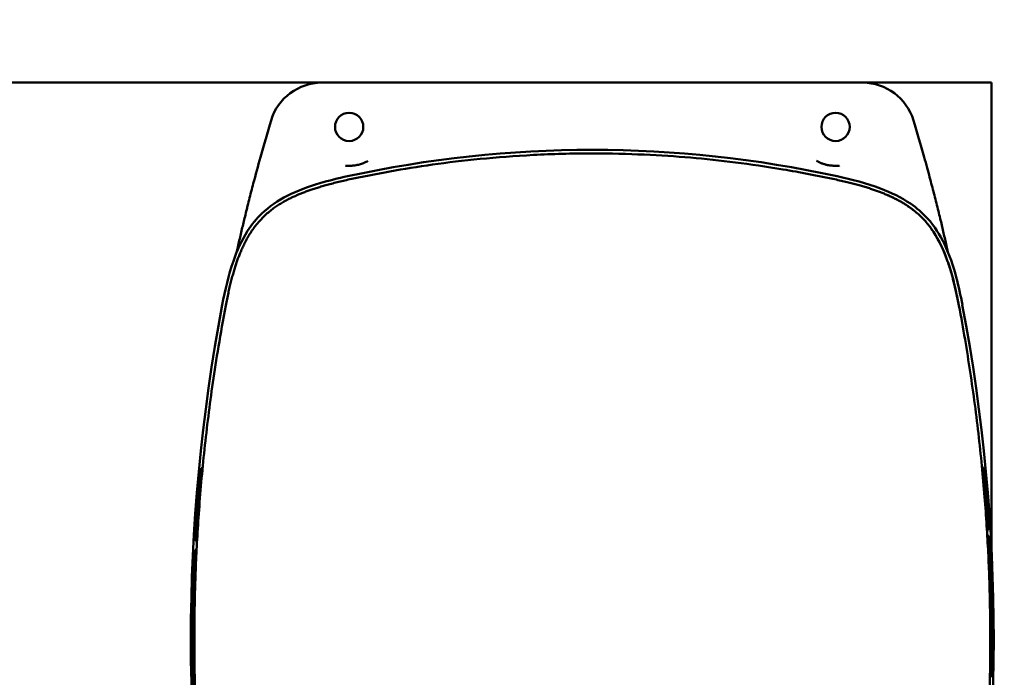
# Model space of a CAD drawing. Units: millimetres. Extents: x 114 to 322, y 100 to 219.
# Drawn here: x 281 to 292, y 167 to 174 of the extents above; entities that cross this region are included whole.
import ezdxf

# ---------------------------------------------------------------- set-up
doc = ezdxf.new("R2010")
doc.units = ezdxf.units.MM
doc.header["$LTSCALE"] = 0.75
doc.layers.add('Dimensions', color=7, linetype='Continuous', lineweight=25)
doc.layers.add('Visible', color=7, linetype='Continuous', lineweight=50)
doc.styles.get("Standard").update_dxf_attribs({"font": 'arial.ttf'})
doc.dimstyles.new('ISO-25', dxfattribs={"dimtxt": 3.5, "dimasz": 3.5, "dimexe": 2, "dimexo": 2, "dimgap": 1.5, "dimtad": 1, "dimdec": 0, "dimzin": 12, "dimdsep": 46, "dimtxsty": 'Standard', "dimcen": 0, "dimclrd": 256, "dimclre": 256, "dimclrt": 256, "dimadec": 0, "dimazin": 3, "dimtp": 0.1, "dimtm": 0.1, "dimtfac": 0.714, "dimtdec": 0, "dimtmove": 0, "dimatfit": 3, "dimfxl": 1, "dimtzin": 12, "dimarcsym": 0})

# ---------------------------------------------------------------- blocks, each defined once
blk = doc.blocks.new('*D14')
at = {"layer": 'Defpoints', "color": 0, "transparency": 16777216}
for p in [(291.992, 183.639), (158.991, 173.74), (291.992, 173.74)]:
    blk.add_point(p, dxfattribs=at)
at = {"layer": 'Dimensions', "lineweight": -2, "transparency": 16777216}
for p, q in [((158.991, 175.74), (158.991, 185.639)), ((291.992, 175.74), (291.992, 185.639)), ((162.491, 183.639), (288.492, 183.639))]:
    blk.add_line(p, q, dxfattribs=at)
at = {"layer": 'Dimensions', "transparency": 16777216}
for points in [[(162.491, 184.222), (162.491, 183.056), (158.991, 183.639)], [(288.492, 184.222), (288.492, 183.056), (291.992, 183.639)]]:
    blk.add_solid(points, dxfattribs=at)
at = {"layer": 'Dimensions', "transparency": 16777216, "insert": (225.492, 186.926), "char_height": 3.5, "attachment_point": 5}
blk.add_mtext('6650', dxfattribs=at)

msp = doc.modelspace()

# ---------------------------------------------------------------- linework, layer by layer
at = {"layer": 'Visible'}
for p, q in [((284.422, 173.74, -7.04), (259.537, 173.74, -7.04)), ((290.537, 173.74, -6.74), (284.422, 173.74, -6.74)), ((291.992, 173.74, -7.04), (290.537, 173.74, -7.04)), ((291.992, 168.498, -7.04), (291.992, 173.74, -7.04)), ((283.056, 169.38, 5.16), (283.073, 169.38, 5.16)), ((291.902, 169.387, 6.16), (291.886, 169.387, 6.16)), ((283.016, 168.891, 6.16), (283.032, 168.891, 6.16)), ((291.956, 168.712, 6.16), (291.94, 168.712, 6.16)), ((291.958, 168.679, 6.006), (291.942, 168.679, 6.006)), ((282.998, 168.614, 6.16), (283.014, 168.614, 6.16)), ((291.962, 168.616, 6.16), (291.946, 168.616, 6.16)), ((282.989, 168.456, 5.16), (283.005, 168.456, 5.16)), ((282.994, 168.554, 5.16), (283.01, 168.554, 5.16)), ((291.973, 168.406, 6.16), (291.957, 168.406, 6.16)), ((282.98, 168.245, 6.16), (282.996, 168.245, 6.16)), ((291.977, 168.308, 6.16), (291.961, 168.308, 6.16)), ((282.972, 168.034, 6.16), (282.988, 168.034, 6.16)), ((282.97, 167.955, 5.727), (282.986, 167.955, 5.727)), ((282.97, 167.933, 5.831), (282.986, 167.933, 5.831)), ((282.968, 167.863, 6.16), (282.984, 167.863, 6.16)), ((291.993, 167.786, 6.16), (291.977, 167.786, 6.16)), ((291.979, 167.587, 5.969), (291.995, 167.587, 5.969)), ((282.964, 167.49, 6.16), (282.98, 167.49, 6.16)), ((291.996, 167.389, 6.16), (291.98, 167.389, 6.16)), ((282.98, 167.292, 5.969), (282.964, 167.292, 5.969)), ((282.967, 167.093, 6.16), (282.983, 167.093, 6.16))]:
    msp.add_line(p, q, dxfattribs=at)
for centre in [(284.73, 173.24, -6.64), (290.23, 173.24, -6.64)]:
    msp.add_circle(centre, 0.16, dxfattribs=at)
for centre, radius, start, end in [((284.422, 173.14, -6.74), 0.6, 90, 163.1889), ((290.537, 173.14, -6.74), 0.6, 16.8111, 90), ((303.288, 167.44, -6.74), 20.308, 163.1889, 164.4085), ((271.671, 167.44, -6.74), 20.308, 15.5915, 16.8111), ((284.73, 173.239, -6.6), 0.44, 269.9297, 269.93), ((271.671, 167.44, 6.16), 20.324, 3.5892, 5.4997), ((303.288, 167.44, 6.16), 20.324, 175.906, 176.6882), ((271.671, 167.44, 6.16), 20.324, 2.7249, 3.3186), ((303.288, 167.44, 6.16), 20.324, 177.73, 178.3232), ((271.671, 167.44, 6.16), 20.324, 0.9778, 2.4481), ((303.288, 167.44, 5.727), 20.324, 178.5464, 178.6086), ((303.288, 167.44, 6.16), 20.324, 178.8051, 179.858), ((271.671, 167.44, 6.16), 20.324, 358.8051, 359.858), ((303.288, 167.44, 6.16), 20.324, 180.9778, 182.4481)]:
    msp.add_arc(centre, radius, start, end, dxfattribs=at)
at = {"layer": 'Visible', "extrusion": (-1.715e-15, -2.24411e-14, -1)}
msp.add_arc((-287.48, 159.965, -4.36), 13.015, 77.7206, 102.2794, dxfattribs=at)
at = {"layer": 'Visible', "extrusion": (-0.966819, -0.001207, 0.255459)}
msp.add_arc((-172.237, 67.835, -282.49), 0.2, 179.9986, 179.9997, dxfattribs=at)
at = {"layer": 'Visible', "extrusion": (0.993643, 0.112576, -1.27534e-07)}
msp.add_arc((139.065, -6.6, 307.881), 0.04, 179.9992, 180, dxfattribs=at)
at = {"layer": 'Visible', "extrusion": (-1.77894e-15, -2.24087e-14, -1)}
for centre, start, end in [((-303.288, 167.44, -4.36), 349.2749, 10.7251), ((-271.671, 167.44, -4.36), 169.2749, 190.7251)]:
    msp.add_arc(centre, 20.348, start, end, dxfattribs=at)
at = {"layer": 'Visible', "extrusion": (-7.16921e-06, 0.898355, 0.439269)}
msp.add_ellipse((303.591, 167.414, 9.18), major_axis=(0.032, -20.477, 41.878), ratio=0.442499, start_param=4.615953, end_param=4.639917, dxfattribs=at)
at = {"layer": 'Visible'}
for points, knots in [([(284.72, 172.643, 7.853), (284.875, 172.676, 7.86), (285.034, 172.708, 7.865), (285.191, 172.736, 7.871), (285.349, 172.764, 7.876), (285.505, 172.79, 7.881), (285.673, 172.813, 7.885), (285.841, 172.837, 7.889), (286.021, 172.859, 7.893), (286.212, 172.877, 7.897), (286.402, 172.896, 7.9), (286.603, 172.912, 7.903), (286.814, 172.922, 7.905), (287.026, 172.933, 7.907), (287.248, 172.94, 7.908), (287.48, 172.94, 7.908)], [0, 0, 0, 0, 0.2, 0.2, 0.2, 0.4, 0.4, 0.4, 0.6, 0.6, 0.6, 0.8, 0.8, 0.8, 1, 1, 1, 1]), ([(287.48, 172.94, 7.908), (287.685, 172.94, 7.908), (287.881, 172.935, 7.908), (288.065, 172.926, 7.906), (288.248, 172.918, 7.905), (288.419, 172.907, 7.902), (288.589, 172.892, 7.9), (288.758, 172.878, 7.897), (288.926, 172.86, 7.894), (289.098, 172.838, 7.89), (289.27, 172.817, 7.886), (289.446, 172.791, 7.881), (289.635, 172.759, 7.875), (289.824, 172.727, 7.869), (290.027, 172.689, 7.862), (290.239, 172.643, 7.853)], [0, 0, 0, 0, 0.2, 0.2, 0.2, 0.4, 0.4, 0.4, 0.6, 0.6, 0.6, 0.8, 0.8, 0.8, 1, 1, 1, 1]), ([(284.687, 172.802, -6.6), (284.694, 172.801, -6.596), (284.707, 172.8, -6.59), (284.722, 172.8, -6.583), (284.729, 172.8, -6.58)], [0.0000019, 0.0000019, 0.0000019, 0.0000019, 0.5, 1, 1, 1, 1]), ([(284.782, 172.803, -6.566), (284.782, 172.803, -6.566), (284.782, 172.803, -6.566), (284.782, 172.803, -6.566), (284.8, 172.805, -6.563), (284.817, 172.808, -6.562), (284.835, 172.812, -6.563), (284.85, 172.816, -6.564), (284.866, 172.821, -6.567), (284.882, 172.827, -6.572)], [0.2479224, 0.2479224, 0.2479224, 0.2479224, 0.25, 0.25, 0.25, 0.5, 0.5, 0.5, 0.7213292, 0.7213292, 0.7213292, 0.7213292]), ([(290.23, 172.8, -6.58), (290.222, 172.8, -6.577), (290.213, 172.8, -6.574), (290.204, 172.8, -6.572), (290.204, 172.8, -6.572), (290.204, 172.8, -6.572), (290.203, 172.8, -6.571), (290.195, 172.801, -6.569), (290.187, 172.802, -6.567), (290.179, 172.802, -6.566), (290.178, 172.803, -6.566), (290.178, 172.803, -6.566), (290.177, 172.803, -6.566), (290.169, 172.804, -6.564), (290.162, 172.805, -6.563), (290.154, 172.806, -6.563), (290.153, 172.806, -6.563), (290.152, 172.806, -6.563), (290.151, 172.807, -6.563), (290.144, 172.808, -6.562), (290.137, 172.809, -6.562), (290.13, 172.811, -6.563), (290.128, 172.811, -6.563), (290.127, 172.812, -6.563), (290.125, 172.812, -6.563), (290.119, 172.814, -6.563), (290.112, 172.815, -6.564), (290.106, 172.817, -6.565), (290.104, 172.818, -6.566), (290.102, 172.818, -6.566), (290.1, 172.819, -6.566), (290.094, 172.821, -6.568), (290.088, 172.823, -6.569), (290.083, 172.825, -6.571), (290.08, 172.826, -6.571), (290.078, 172.826, -6.572), (290.076, 172.827, -6.573), (290.071, 172.829, -6.574), (290.065, 172.831, -6.576), (290.06, 172.834, -6.578), (290.058, 172.835, -6.579), (290.055, 172.836, -6.58), (290.053, 172.837, -6.581), (290.048, 172.839, -6.583), (290.043, 172.841, -6.586), (290.038, 172.843, -6.588), (290.035, 172.845, -6.589), (290.033, 172.846, -6.591), (290.03, 172.848, -6.592), (290.025, 172.85, -6.595), (290.021, 172.852, -6.597), (290.016, 172.855, -6.6)], [0.0000004, 0.0000004, 0.0000004, 0.0000004, 0.1111111, 0.1111111, 0.1111111, 0.116352, 0.116352, 0.116352, 0.2222222, 0.2222222, 0.2222222, 0.2327082, 0.2327082, 0.2327082, 0.3333333, 0.3333333, 0.3333333, 0.3490508, 0.3490508, 0.3490508, 0.4444444, 0.4444444, 0.4444444, 0.4653649, 0.4653649, 0.4653649, 0.5555556, 0.5555556, 0.5555556, 0.5817076, 0.5817076, 0.5817076, 0.6666667, 0.6666667, 0.6666667, 0.6981271, 0.6981271, 0.6981271, 0.7777778, 0.7777778, 0.7777778, 0.8146515, 0.8146515, 0.8146515, 0.8888889, 0.8888889, 0.8888889, 0.9307445, 0.9307445, 0.9307445, 0.9999999, 0.9999999, 0.9999999, 0.9999999]), ([(290.267, 172.801, -6.597), (290.262, 172.801, -6.595), (290.257, 172.8, -6.592), (290.252, 172.8, -6.59), (290.246, 172.8, -6.587), (290.239, 172.8, -6.584), (290.232, 172.8, -6.581)], [0.1292305, 0.1292305, 0.1292305, 0.1292305, 0.5, 0.5, 0.5, 0.9627152, 0.9627152, 0.9627152, 0.9627152]), ([(291.501, 171.821, -6.359), (291.499, 171.833, -6.364), (291.496, 171.845, -6.369), (291.493, 171.857, -6.375), (291.488, 171.882, -6.387), (291.482, 171.906, -6.398), (291.477, 171.931, -6.41), (291.471, 171.956, -6.422), (291.466, 171.98, -6.434), (291.46, 172.004, -6.446), (291.455, 172.028, -6.458), (291.449, 172.052, -6.47), (291.443, 172.075, -6.482), (291.438, 172.099, -6.494), (291.432, 172.123, -6.506), (291.427, 172.147, -6.518), (291.421, 172.172, -6.53), (291.415, 172.197, -6.543), (291.408, 172.225, -6.556), (291.401, 172.252, -6.569), (291.394, 172.28, -6.582), (291.387, 172.31, -6.596), (291.38, 172.339, -6.609), (291.372, 172.369, -6.622), (291.365, 172.4, -6.634), (291.357, 172.43, -6.646), (291.35, 172.459, -6.657), (291.342, 172.489, -6.667), (291.334, 172.518, -6.677), (291.327, 172.547, -6.686), (291.319, 172.577, -6.694), (291.311, 172.607, -6.702), (291.303, 172.639, -6.71), (291.294, 172.672, -6.717), (291.285, 172.705, -6.723), (291.276, 172.741, -6.729), (291.265, 172.778, -6.733), (291.255, 172.816, -6.737), (291.244, 172.856, -6.74), (291.232, 172.898, -6.74)], [0.343063, 0.343063, 0.343063, 0.343063, 0.3684211, 0.3684211, 0.3684211, 0.4210526, 0.4210526, 0.4210526, 0.4736842, 0.4736842, 0.4736842, 0.5263158, 0.5263158, 0.5263158, 0.5789474, 0.5789474, 0.5789474, 0.6315789, 0.6315789, 0.6315789, 0.6842105, 0.6842105, 0.6842105, 0.7368421, 0.7368421, 0.7368421, 0.7894737, 0.7894737, 0.7894737, 0.8421053, 0.8421053, 0.8421053, 0.8947368, 0.8947368, 0.8947368, 0.9473684, 0.9473684, 0.9473684, 1, 1, 1, 1]), ([(283.295, 171.226, 4.36), (283.327, 171.394, 4.36), (283.365, 171.561, 4.36), (283.462, 171.841, 4.36), (283.514, 171.958, 4.36), (283.628, 172.136, 4.36), (283.682, 172.203, 4.36), (283.828, 172.341, 4.36), (283.927, 172.407, 4.36), (284.147, 172.52, 4.36), (284.272, 172.565, 4.36), (284.502, 172.633, 4.36), (284.606, 172.659, 4.36), (284.712, 172.682, 4.36)], [0, 0, 0, 0, 2.555372, 2.555372, 4.447858, 4.447858, 5.724261, 5.724261, 7.465831, 7.465831, 9.439457, 9.439457, 11.055709, 11.055709, 11.055709, 11.055709]), ([(290.248, 172.682, 4.36), (290.414, 172.646, 4.36), (290.58, 172.603, 4.36), (290.858, 172.498, 4.36), (290.973, 172.443, 4.36), (291.148, 172.324, 4.36), (291.213, 172.268, 4.36), (291.348, 172.119, 4.36), (291.411, 172.018, 4.36), (291.517, 171.795, 4.36), (291.56, 171.669, 4.36), (291.622, 171.438, 4.36), (291.644, 171.332, 4.36), (291.664, 171.226, 4.36)], [0, 0, 0, 0, 2.555372, 2.555372, 4.447858, 4.447858, 5.724261, 5.724261, 7.465831, 7.465831, 9.439457, 9.439457, 11.055709, 11.055709, 11.055709, 11.055709]), ([(283.334, 171.219, 7.877), (283.339, 171.245, 7.875), (283.344, 171.269, 7.874), (283.349, 171.293, 7.872), (283.354, 171.317, 7.87), (283.359, 171.34, 7.869), (283.364, 171.362, 7.867), (283.368, 171.384, 7.866), (283.373, 171.405, 7.865), (283.378, 171.426, 7.863), (283.383, 171.447, 7.862), (283.388, 171.468, 7.861), (283.393, 171.488, 7.859), (283.398, 171.508, 7.858), (283.404, 171.528, 7.857), (283.409, 171.547, 7.856), (283.414, 171.567, 7.855), (283.42, 171.585, 7.854), (283.425, 171.604, 7.853), (283.43, 171.622, 7.851), (283.436, 171.639, 7.851), (283.441, 171.656, 7.85), (283.446, 171.673, 7.849), (283.452, 171.689, 7.848), (283.457, 171.705, 7.847), (283.462, 171.721, 7.846), (283.468, 171.735, 7.846), (283.473, 171.75, 7.845), (283.478, 171.765, 7.844), (283.484, 171.779, 7.844), (283.49, 171.794, 7.843), (283.496, 171.809, 7.842), (283.502, 171.824, 7.842), (283.509, 171.84, 7.841), (283.515, 171.855, 7.841), (283.523, 171.871, 7.84), (283.53, 171.887, 7.84), (283.538, 171.903, 7.839), (283.545, 171.919, 7.839), (283.554, 171.936, 7.838), (283.562, 171.952, 7.838), (283.571, 171.969, 7.837), (283.581, 171.986, 7.837), (283.591, 172.003, 7.836), (283.601, 172.021, 7.836), (283.613, 172.039, 7.836), (283.625, 172.057, 7.835), (283.637, 172.076, 7.835), (283.651, 172.094, 7.835), (283.664, 172.113, 7.835), (283.678, 172.131, 7.835), (283.693, 172.148, 7.834), (283.707, 172.166, 7.834), (283.722, 172.182, 7.834), (283.737, 172.198, 7.834), (283.752, 172.213, 7.834), (283.767, 172.228, 7.834), (283.782, 172.242, 7.834), (283.797, 172.256, 7.834), (283.812, 172.27, 7.834), (283.828, 172.282, 7.834), (283.844, 172.295, 7.834), (283.859, 172.307, 7.834), (283.875, 172.319, 7.834), (283.89, 172.33, 7.834), (283.905, 172.341, 7.834), (283.92, 172.35, 7.834), (283.935, 172.36, 7.834), (283.95, 172.369, 7.834), (283.964, 172.378, 7.834), (283.979, 172.387, 7.834), (283.993, 172.395, 7.834), (284.007, 172.403, 7.834), (284.021, 172.41, 7.834), (284.035, 172.418, 7.834), (284.049, 172.425, 7.835), (284.062, 172.432, 7.835), (284.076, 172.438, 7.835), (284.089, 172.444, 7.835), (284.102, 172.451, 7.835), (284.115, 172.457, 7.835), (284.128, 172.462, 7.836), (284.14, 172.468, 7.836), (284.153, 172.473, 7.836), (284.166, 172.479, 7.836), (284.179, 172.484, 7.837), (284.193, 172.49, 7.837), (284.207, 172.495, 7.837), (284.221, 172.501, 7.837), (284.236, 172.506, 7.838), (284.251, 172.512, 7.838), (284.266, 172.517, 7.838), (284.281, 172.523, 7.839), (284.297, 172.528, 7.839), (284.312, 172.533, 7.84), (284.329, 172.539, 7.84), (284.345, 172.544, 7.841), (284.362, 172.55, 7.841), (284.379, 172.555, 7.842), (284.397, 172.56, 7.842), (284.415, 172.566, 7.843), (284.434, 172.571, 7.843), (284.453, 172.577, 7.844), (284.473, 172.582, 7.844), (284.493, 172.588, 7.845), (284.513, 172.593, 7.846), (284.534, 172.599, 7.847), (284.556, 172.604, 7.847), (284.578, 172.61, 7.848), (284.6, 172.615, 7.849), (284.623, 172.621, 7.85), (284.647, 172.626, 7.851), (284.67, 172.632, 7.851), (284.695, 172.637, 7.852), (284.72, 172.643, 7.853)], [0, 0, 0, 0, 0.026316, 0.026316, 0.026316, 0.052632, 0.052632, 0.052632, 0.078947, 0.078947, 0.078947, 0.105263, 0.105263, 0.105263, 0.131579, 0.131579, 0.131579, 0.157895, 0.157895, 0.157895, 0.184211, 0.184211, 0.184211, 0.210526, 0.210526, 0.210526, 0.236842, 0.236842, 0.236842, 0.263158, 0.263158, 0.263158, 0.289474, 0.289474, 0.289474, 0.315789, 0.315789, 0.315789, 0.342105, 0.342105, 0.342105, 0.368421, 0.368421, 0.368421, 0.394737, 0.394737, 0.394737, 0.421053, 0.421053, 0.421053, 0.447368, 0.447368, 0.447368, 0.473684, 0.473684, 0.473684, 0.5, 0.5, 0.5, 0.526316, 0.526316, 0.526316, 0.552632, 0.552632, 0.552632, 0.578947, 0.578947, 0.578947, 0.605263, 0.605263, 0.605263, 0.631579, 0.631579, 0.631579, 0.657895, 0.657895, 0.657895, 0.684211, 0.684211, 0.684211, 0.710526, 0.710526, 0.710526, 0.736842, 0.736842, 0.736842, 0.763158, 0.763158, 0.763158, 0.789474, 0.789474, 0.789474, 0.815789, 0.815789, 0.815789, 0.842105, 0.842105, 0.842105, 0.868421, 0.868421, 0.868421, 0.894737, 0.894737, 0.894737, 0.921053, 0.921053, 0.921053, 0.947368, 0.947368, 0.947368, 0.973684, 0.973684, 0.973684, 1, 1, 1, 1]), ([(283.646, 172.598, -6.7), (283.638, 172.568, -6.692), (283.622, 172.508, -6.674), (283.598, 172.414, -6.64), (283.583, 172.355, -6.615), (283.576, 172.326, -6.603), (283.576, 172.325, -6.603)], [0.1581938, 0.1581938, 0.1581938, 0.1581938, 0.2105263, 0.2631579, 0.3157895, 0.3165161, 0.3165161, 0.3165161, 0.3165161]), ([(290.239, 172.643, 7.853), (290.263, 172.637, 7.852), (290.287, 172.632, 7.852), (290.31, 172.627, 7.851), (290.332, 172.622, 7.85), (290.354, 172.616, 7.849), (290.376, 172.611, 7.848), (290.397, 172.606, 7.848), (290.418, 172.601, 7.847), (290.438, 172.596, 7.846), (290.458, 172.59, 7.845), (290.477, 172.585, 7.845), (290.496, 172.58, 7.844), (290.514, 172.575, 7.844), (290.532, 172.57, 7.843), (290.55, 172.564, 7.842), (290.567, 172.559, 7.842), (290.584, 172.554, 7.841), (290.6, 172.549, 7.841), (290.617, 172.544, 7.841), (290.633, 172.538, 7.84), (290.648, 172.533, 7.84), (290.664, 172.528, 7.839), (290.679, 172.523, 7.839), (290.694, 172.517, 7.838), (290.708, 172.512, 7.838), (290.723, 172.507, 7.838), (290.737, 172.501, 7.837), (290.751, 172.496, 7.837), (290.765, 172.49, 7.837), (290.778, 172.485, 7.837), (290.792, 172.479, 7.836), (290.806, 172.473, 7.836), (290.82, 172.467, 7.836), (290.834, 172.461, 7.836), (290.849, 172.454, 7.835), (290.863, 172.447, 7.835), (290.878, 172.44, 7.835), (290.893, 172.433, 7.835), (290.909, 172.425, 7.835), (290.924, 172.418, 7.834), (290.939, 172.409, 7.834), (290.955, 172.401, 7.834), (290.97, 172.392, 7.834), (290.986, 172.383, 7.834), (291.002, 172.373, 7.834), (291.019, 172.363, 7.834), (291.035, 172.353, 7.834), (291.052, 172.341, 7.834), (291.069, 172.329, 7.834), (291.086, 172.317, 7.834), (291.104, 172.304, 7.834), (291.121, 172.291, 7.834), (291.138, 172.277, 7.834), (291.155, 172.262, 7.834), (291.172, 172.248, 7.834), (291.188, 172.233, 7.834), (291.203, 172.218, 7.834), (291.207, 172.214, 7.834), (291.211, 172.21, 7.834), (291.215, 172.206, 7.834), (291.226, 172.195, 7.834), (291.236, 172.184, 7.834), (291.246, 172.172, 7.834), (291.26, 172.157, 7.834), (291.273, 172.141, 7.834), (291.285, 172.125, 7.835), (291.298, 172.109, 7.835), (291.309, 172.093, 7.835), (291.32, 172.077, 7.835), (291.331, 172.061, 7.835), (291.342, 172.046, 7.836), (291.351, 172.031, 7.836), (291.361, 172.015, 7.836), (291.37, 172, 7.837), (291.378, 171.986, 7.837), (291.386, 171.971, 7.837), (291.394, 171.956, 7.838), (291.402, 171.942, 7.838), (291.409, 171.928, 7.838), (291.416, 171.914, 7.839), (291.423, 171.9, 7.839), (291.43, 171.886, 7.84), (291.436, 171.872, 7.84), (291.442, 171.859, 7.841), (291.448, 171.846, 7.841), (291.453, 171.833, 7.842), (291.459, 171.82, 7.842), (291.464, 171.807, 7.843), (291.469, 171.794, 7.843), (291.474, 171.781, 7.844), (291.48, 171.768, 7.844), (291.485, 171.754, 7.845), (291.49, 171.74, 7.846), (291.495, 171.725, 7.846), (291.5, 171.711, 7.847), (291.506, 171.695, 7.848), (291.511, 171.68, 7.848), (291.516, 171.665, 7.849), (291.521, 171.649, 7.85), (291.526, 171.633, 7.851), (291.531, 171.617, 7.852), (291.536, 171.6, 7.853), (291.541, 171.583, 7.854), (291.546, 171.566, 7.855), (291.551, 171.547, 7.856), (291.556, 171.529, 7.857), (291.561, 171.511, 7.858), (291.566, 171.491, 7.859), (291.57, 171.472, 7.86), (291.575, 171.452, 7.862), (291.58, 171.43, 7.863), (291.585, 171.409, 7.864), (291.59, 171.387, 7.866), (291.595, 171.365, 7.867), (291.6, 171.342, 7.869), (291.605, 171.318, 7.87), (291.61, 171.294, 7.872), (291.615, 171.27, 7.874), (291.62, 171.245, 7.875), (291.625, 171.219, 7.877)], [0, 0, 0, 0, 0.025641, 0.025641, 0.025641, 0.051282, 0.051282, 0.051282, 0.076923, 0.076923, 0.076923, 0.102564, 0.102564, 0.102564, 0.128205, 0.128205, 0.128205, 0.153846, 0.153846, 0.153846, 0.179487, 0.179487, 0.179487, 0.205128, 0.205128, 0.205128, 0.230769, 0.230769, 0.230769, 0.25641, 0.25641, 0.25641, 0.282051, 0.282051, 0.282051, 0.307692, 0.307692, 0.307692, 0.333333, 0.333333, 0.333333, 0.358974, 0.358974, 0.358974, 0.384615, 0.384615, 0.384615, 0.410256, 0.410256, 0.410256, 0.435897, 0.435897, 0.435897, 0.461538, 0.461538, 0.461538, 0.487179, 0.487179, 0.487179, 0.494096, 0.494096, 0.494096, 0.512821, 0.512821, 0.512821, 0.538462, 0.538462, 0.538462, 0.564103, 0.564103, 0.564103, 0.589744, 0.589744, 0.589744, 0.615385, 0.615385, 0.615385, 0.641026, 0.641026, 0.641026, 0.666667, 0.666667, 0.666667, 0.692308, 0.692308, 0.692308, 0.717949, 0.717949, 0.717949, 0.74359, 0.74359, 0.74359, 0.769231, 0.769231, 0.769231, 0.794872, 0.794872, 0.794872, 0.820513, 0.820513, 0.820513, 0.846154, 0.846154, 0.846154, 0.871795, 0.871795, 0.871795, 0.897436, 0.897436, 0.897436, 0.923077, 0.923077, 0.923077, 0.948718, 0.948718, 0.948718, 0.974359, 0.974359, 0.974359, 1, 1, 1, 1]), ([(290.811, 172.471, 6.882), (290.828, 172.464, 6.882), (290.846, 172.456, 6.882), (290.864, 172.448, 6.883), (290.865, 172.447, 6.883), (290.867, 172.446, 6.883), (290.869, 172.445, 6.883), (290.885, 172.438, 6.883), (290.901, 172.43, 6.884), (290.918, 172.421, 6.884), (290.922, 172.419, 6.884), (290.926, 172.417, 6.884), (290.93, 172.415, 6.884), (290.945, 172.407, 6.884), (290.961, 172.398, 6.885), (290.977, 172.389, 6.885), (290.983, 172.385, 6.885), (290.989, 172.382, 6.885), (290.995, 172.378, 6.885), (291.009, 172.37, 6.885), (291.024, 172.36, 6.886), (291.039, 172.35, 6.886), (291.047, 172.345, 6.886), (291.056, 172.339, 6.886), (291.065, 172.333, 6.886), (291.078, 172.324, 6.886), (291.091, 172.314, 6.886), (291.105, 172.303, 6.886), (291.109, 172.301, 6.886), (291.113, 172.297, 6.886), (291.117, 172.294, 6.886)], [0.0000003, 0.0000003, 0.0000003, 0.0000003, 0.0909091, 0.0909091, 0.0909091, 0.1000214, 0.1000214, 0.1000214, 0.1818182, 0.1818182, 0.1818182, 0.2000413, 0.2000413, 0.2000413, 0.2727273, 0.2727273, 0.2727273, 0.3000276, 0.3000276, 0.3000276, 0.3636364, 0.3636364, 0.3636364, 0.400022, 0.400022, 0.400022, 0.4545455, 0.4545455, 0.4545455, 0.4700309, 0.4700309, 0.4700309, 0.4700309]), ([(283.557, 172.247, -6.567), (283.557, 172.247, -6.567), (283.551, 172.221, -6.554), (283.539, 172.172, -6.531), (283.522, 172.101, -6.495), (283.505, 172.028, -6.458), (283.488, 171.954, -6.421), (283.474, 171.893, -6.392), (283.466, 171.858, -6.375), (283.464, 171.846, -6.37)], [0.3676879, 0.3676879, 0.3676879, 0.3676879, 0.3684211, 0.4210526, 0.4736842, 0.5263158, 0.5789474, 0.6315789, 0.6559191, 0.6559191, 0.6559191, 0.6559191]), ([(291.291, 172.118, 6.887), (291.292, 172.117, 6.887), (291.292, 172.117, 6.887), (291.292, 172.116, 6.887), (291.296, 172.111, 6.887), (291.3, 172.106, 6.887), (291.304, 172.101, 6.887)], [0.69879412, 0.69879412, 0.69879412, 0.69879412, 0.7000355, 0.7000355, 0.7000355, 0.7162899, 0.7162899, 0.7162899, 0.7162899]), ([(291.478, 171.773, 6.882), (291.489, 171.743, 6.881), (291.499, 171.714, 6.88), (291.509, 171.686, 6.88), (291.51, 171.68, 6.88), (291.512, 171.675, 6.88), (291.514, 171.669, 6.879), (291.521, 171.647, 6.879), (291.528, 171.625, 6.879), (291.535, 171.603, 6.878), (291.538, 171.592, 6.878), (291.541, 171.581, 6.878), (291.544, 171.569, 6.878), (291.549, 171.552, 6.878), (291.554, 171.535, 6.878), (291.558, 171.518, 6.877), (291.563, 171.5, 6.877), (291.568, 171.482, 6.877), (291.572, 171.464, 6.877), (291.575, 171.451, 6.877), (291.578, 171.439, 6.877), (291.581, 171.426, 6.877), (291.587, 171.4, 6.877), (291.593, 171.374, 6.876), (291.599, 171.346, 6.876), (291.601, 171.34, 6.876), (291.602, 171.333, 6.876), (291.604, 171.326, 6.876), (291.611, 171.291, 6.876), (291.618, 171.256, 6.876), (291.625, 171.219, 6.876)], [0, 0, 0, 0, 0.166667, 0.166667, 0.166667, 0.200417, 0.200417, 0.200417, 0.333333, 0.333333, 0.333333, 0.399908, 0.399908, 0.399908, 0.5, 0.5, 0.5, 0.599726, 0.599726, 0.599726, 0.666667, 0.666667, 0.666667, 0.800054, 0.800054, 0.800054, 0.833333, 0.833333, 0.833333, 1, 1, 1, 1]), ([(283.334, 163.66, 7.877), (283.31, 163.79, 7.887), (283.287, 163.919, 7.896), (283.266, 164.043, 7.905), (283.245, 164.167, 7.913), (283.225, 164.288, 7.921), (283.207, 164.41, 7.928), (283.189, 164.532, 7.936), (283.171, 164.655, 7.943), (283.155, 164.779, 7.949), (283.138, 164.903, 7.956), (283.123, 165.028, 7.962), (283.109, 165.151, 7.968), (283.095, 165.275, 7.973), (283.082, 165.397, 7.978), (283.071, 165.517, 7.983), (283.06, 165.636, 7.988), (283.05, 165.752, 7.992), (283.041, 165.864, 7.995), (283.032, 165.976, 7.999), (283.025, 166.084, 8.002), (283.018, 166.188, 8.004), (283.012, 166.292, 8.007), (283.007, 166.392, 8.009), (283.002, 166.49, 8.011), (282.997, 166.589, 8.013), (282.993, 166.686, 8.014), (282.99, 166.782, 8.015), (282.987, 166.879, 8.017), (282.985, 166.975, 8.018), (282.983, 167.072, 8.018), (282.981, 167.169, 8.019), (282.98, 167.265, 8.019), (282.98, 167.362, 8.02), (282.979, 167.459, 8.02), (282.98, 167.556, 8.02), (282.981, 167.652, 8.019), (282.982, 167.748, 8.019), (282.984, 167.844, 8.018), (282.986, 167.94, 8.017), (282.988, 168.036, 8.016), (282.991, 168.133, 8.015), (282.995, 168.231, 8.013), (282.999, 168.33, 8.012), (283.004, 168.43, 8.01), (283.009, 168.535, 8.008), (283.015, 168.641, 8.005), (283.022, 168.75, 8.003), (283.03, 168.865, 7.999), (283.038, 168.98, 7.996), (283.047, 169.099, 7.992), (283.058, 169.222, 7.988), (283.069, 169.345, 7.984), (283.081, 169.47, 7.979), (283.094, 169.595, 7.974), (283.108, 169.72, 7.968), (283.122, 169.844, 7.962), (283.138, 169.968, 7.956), (283.153, 170.092, 7.95), (283.17, 170.218, 7.943), (283.189, 170.348, 7.936), (283.208, 170.478, 7.928), (283.229, 170.613, 7.92), (283.253, 170.758, 7.91), (283.277, 170.902, 7.9), (283.304, 171.057, 7.889), (283.334, 171.219, 7.877)], [0, 0, 0, 0, 0.0454545, 0.0454545, 0.0454545, 0.0909091, 0.0909091, 0.0909091, 0.1363636, 0.1363636, 0.1363636, 0.1818182, 0.1818182, 0.1818182, 0.2272727, 0.2272727, 0.2272727, 0.2727273, 0.2727273, 0.2727273, 0.3181818, 0.3181818, 0.3181818, 0.3636364, 0.3636364, 0.3636364, 0.4090909, 0.4090909, 0.4090909, 0.4545455, 0.4545455, 0.4545455, 0.5, 0.5, 0.5, 0.5454545, 0.5454545, 0.5454545, 0.5909091, 0.5909091, 0.5909091, 0.6363636, 0.6363636, 0.6363636, 0.6818182, 0.6818182, 0.6818182, 0.7272727, 0.7272727, 0.7272727, 0.7727273, 0.7727273, 0.7727273, 0.8181818, 0.8181818, 0.8181818, 0.8636364, 0.8636364, 0.8636364, 0.9090909, 0.9090909, 0.9090909, 0.9545455, 0.9545455, 0.9545455, 1, 1, 1, 1]), ([(291.625, 171.219, 7.877), (291.65, 171.089, 7.887), (291.673, 170.96, 7.896), (291.694, 170.836, 7.905), (291.715, 170.712, 7.913), (291.734, 170.591, 7.921), (291.752, 170.469, 7.928), (291.771, 170.347, 7.936), (291.788, 170.224, 7.943), (291.805, 170.1, 7.949), (291.821, 169.976, 7.956), (291.836, 169.851, 7.962), (291.85, 169.728, 7.968), (291.864, 169.604, 7.973), (291.877, 169.482, 7.978), (291.888, 169.362, 7.983), (291.9, 169.243, 7.988), (291.91, 169.127, 7.992), (291.919, 169.015, 7.995), (291.927, 168.903, 7.999), (291.935, 168.795, 8.002), (291.941, 168.691, 8.004), (291.947, 168.587, 8.007), (291.953, 168.487, 8.009), (291.958, 168.389, 8.011), (291.962, 168.29, 8.013), (291.966, 168.193, 8.014), (291.969, 168.097, 8.015), (291.972, 168, 8.017), (291.975, 167.904, 8.018), (291.976, 167.807, 8.018), (291.978, 167.711, 8.019), (291.979, 167.614, 8.019), (291.98, 167.517, 8.02), (291.98, 167.42, 8.02), (291.98, 167.323, 8.02), (291.979, 167.227, 8.019), (291.978, 167.131, 8.019), (291.976, 167.035, 8.018), (291.974, 166.939, 8.017), (291.971, 166.843, 8.016), (291.968, 166.746, 8.015), (291.964, 166.648, 8.013), (291.96, 166.549, 8.012), (291.956, 166.449, 8.01), (291.95, 166.344, 8.008), (291.944, 166.238, 8.005), (291.938, 166.129, 8.003), (291.93, 166.014, 7.999), (291.922, 165.899, 7.996), (291.912, 165.78, 7.992), (291.901, 165.657, 7.988), (291.891, 165.535, 7.984), (291.878, 165.409, 7.979), (291.865, 165.284, 7.974), (291.852, 165.159, 7.968), (291.837, 165.035, 7.962), (291.822, 164.911, 7.956), (291.806, 164.787, 7.95), (291.789, 164.662, 7.943), (291.77, 164.531, 7.936), (291.752, 164.401, 7.928), (291.731, 164.266, 7.92), (291.707, 164.121, 7.91), (291.683, 163.977, 7.9), (291.656, 163.822, 7.889), (291.625, 163.66, 7.877)], [0, 0, 0, 0, 0.0454545, 0.0454545, 0.0454545, 0.0909091, 0.0909091, 0.0909091, 0.1363636, 0.1363636, 0.1363636, 0.1818182, 0.1818182, 0.1818182, 0.2272727, 0.2272727, 0.2272727, 0.2727273, 0.2727273, 0.2727273, 0.3181818, 0.3181818, 0.3181818, 0.3636364, 0.3636364, 0.3636364, 0.4090909, 0.4090909, 0.4090909, 0.4545455, 0.4545455, 0.4545455, 0.5, 0.5, 0.5, 0.5454545, 0.5454545, 0.5454545, 0.5909091, 0.5909091, 0.5909091, 0.6363636, 0.6363636, 0.6363636, 0.6818182, 0.6818182, 0.6818182, 0.7272727, 0.7272727, 0.7272727, 0.7727273, 0.7727273, 0.7727273, 0.8181818, 0.8181818, 0.8181818, 0.8636364, 0.8636364, 0.8636364, 0.9090909, 0.9090909, 0.9090909, 0.9545455, 0.9545455, 0.9545455, 1, 1, 1, 1]), ([(291.996, 167.389, 6.16), (291.996, 167.41, 6.157), (291.996, 167.432, 6.155), (291.996, 167.466, 6.146), (291.996, 167.489, 6.139), (291.996, 167.53, 6.114), (291.995, 167.543, 6.101), (291.995, 167.565, 6.069), (291.995, 167.576, 6.048), (291.995, 167.585, 6.006), (291.995, 167.587, 5.988), (291.995, 167.587, 5.969)], [-2.2681785, -2.2681785, -2.2681785, -2.2681785, -2.024111, -2.024111, -1.8618086, -1.8618086, -1.7351236, -1.7351236, -1.6018337, -1.6018337, -1.5115674, -1.5115674, -1.5115674, -1.5115674]), ([(282.964, 167.49, 6.16), (282.964, 167.469, 6.157), (282.964, 167.447, 6.155), (282.964, 167.413, 6.146), (282.964, 167.39, 6.139), (282.964, 167.35, 6.114), (282.964, 167.336, 6.101), (282.964, 167.314, 6.069), (282.964, 167.304, 6.048), (282.964, 167.294, 6.006), (282.964, 167.292, 5.988), (282.964, 167.292, 5.969)], [-2.2681785, -2.2681785, -2.2681785, -2.2681785, -2.024111, -2.024111, -1.8618086, -1.8618086, -1.7351236, -1.7351236, -1.6018337, -1.6018337, -1.5115674, -1.5115674, -1.5115674, -1.5115674])]:
    msp.add_open_spline(points, degree=3, knots=knots, dxfattribs=at)
for points in [[(283.646, 172.598, -6.7), (283.672, 172.696, -6.725), (283.699, 172.797, -6.74), (283.727, 172.898, -6.74)], [(284.729, 172.8, -6.58), (284.731, 172.8, -6.58), (284.734, 172.8, -6.579), (284.736, 172.8, -6.578)], [(284.736, 172.8, -6.578), (284.751, 172.8, -6.573), (284.766, 172.801, -6.568), (284.782, 172.803, -6.566)], [(284.882, 172.827, -6.572), (284.897, 172.832, -6.577), (284.911, 172.838, -6.583), (284.924, 172.845, -6.589)], [(284.924, 172.845, -6.589), (284.93, 172.848, -6.593), (284.937, 172.851, -6.596), (284.943, 172.855, -6.6)], [(290.23, 172.8, -6.58), (290.231, 172.8, -6.581), (290.231, 172.8, -6.581), (290.232, 172.8, -6.581)], [(290.267, 172.801, -6.597), (290.269, 172.801, -6.598), (290.271, 172.801, -6.599), (290.273, 172.802, -6.6)], [(283.557, 172.247, -6.567), (283.563, 172.273, -6.579), (283.57, 172.299, -6.591), (283.576, 172.325, -6.603)], [(291.313, 172.089, 6.887), (291.382, 171.992, 6.886), (291.435, 171.884, 6.885), (291.478, 171.773, 6.882)], [(283.458, 171.821, -6.359), (283.46, 171.83, -6.362), (283.462, 171.838, -6.366), (283.464, 171.846, -6.37)], [(283.334, 171.219, -6.14), (283.335, 171.223, -6.141), (283.336, 171.227, -6.142), (283.337, 171.231, -6.143)], [(283.334, 171.219, -6.14), (283.334, 171.219, -6.14), (283.334, 171.219, -6.14), (283.334, 171.219, -6.14)], [(291.624, 171.223, -6.141), (291.624, 171.226, -6.142), (291.623, 171.229, -6.143), (291.623, 171.232, -6.144)], [(291.625, 171.219, -6.14), (291.625, 171.22, -6.14), (291.625, 171.22, -6.14), (291.625, 171.221, -6.141)], [(291.958, 168.679, 6.006), (291.957, 168.69, 6.058), (291.957, 168.701, 6.109), (291.956, 168.712, 6.16)], [(282.998, 168.614, 6.16), (282.996, 168.594, 5.827), (282.995, 168.574, 5.493), (282.994, 168.554, 5.16)], [(282.989, 168.456, 5.16), (282.986, 168.386, 5.493), (282.982, 168.315, 5.827), (282.98, 168.245, 6.16)], [(291.977, 168.308, 5.697), (291.976, 168.34, 5.851), (291.974, 168.373, 6.006), (291.973, 168.406, 6.16)], [(282.972, 168.034, 5.354), (282.972, 168.008, 5.478), (282.971, 167.981, 5.603), (282.97, 167.955, 5.727)], [(282.97, 167.933, 5.831), (282.969, 167.91, 5.941), (282.969, 167.887, 6.05), (282.968, 167.863, 6.16)], [(291.995, 167.587, 5.219), (291.995, 167.653, 5.533), (291.994, 167.72, 5.846), (291.993, 167.786, 6.16)], [(282.964, 167.292, 5.219), (282.965, 167.226, 5.533), (282.966, 167.159, 5.846), (282.967, 167.093, 6.16)]]:
    msp.add_open_spline(points, degree=3, dxfattribs=at)

# ---------------------------------------------------------------- dimensions: what is measured, and where the dimension line sits
at = {"layer": 'Dimensions'}
dim = msp.add_aligned_dim(p1=(158.991, 173.74), p2=(291.992, 173.74), distance=9.899, dimstyle='ISO-25', override={"dimlfac": 50, "dimclrd": 256, "dimclre": 256}, dxfattribs=at)
dim.commit()
dim.dimension.update_dxf_attribs({"geometry": '*D14', "text_midpoint": (225.492, 186.926)})

doc.saveas('drawing.dxf')
